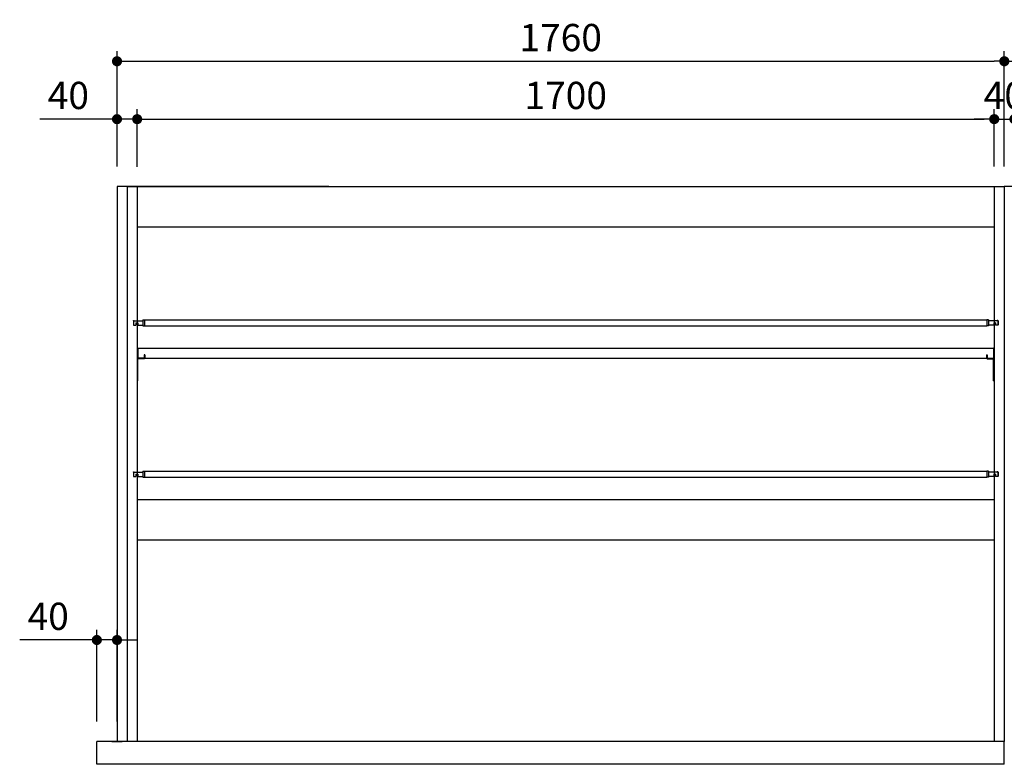
# Model space of a CAD drawing. Units: millimetres. Extents: x 849 to 7612, y 778 to 5314.
# Drawn here: x 849 to 2802, y 2007 to 3483 of the extents above; entities that cross this region are included whole.
import ezdxf

# ---------------------------------------------------------------- set-up
doc = ezdxf.new("R2010")
doc.units = ezdxf.units.MM
doc.header["$LTSCALE"] = 20
for name, color, linetype in [('1', 75, 'Continuous'), ('2', 151, 'Continuous'), ('4', 74, 'Continuous'), ('6', 53, 'Continuous'), ('SITATANAITA', 181, 'Continuous'), ('SITYUU', 120, 'Continuous')]:
    doc.layers.add(name, color=color, linetype=linetype)
doc.layers.add('dimension', color=9, linetype='Continuous', lineweight=9)
doc.dimstyles.new('Standard$0', dxfattribs={"dimscale": 20, "dimtxt": 2.7, "dimasz": 1, "dimexe": 1, "dimexo": 2, "dimgap": 1, "dimtad": 1, "dimdec": 4, "dimdsep": 46, "dimtxsty": 'Standard', "dimblk": 'DOT', "dimcen": 0, "dimazin": 2, "dimtm": 1e-09, "dimtfac": 1, "dimtdec": 4, "dimtmove": 0, "dimatfit": 1, "dimldrblk": 'OPEN30', "dimfxl": 1, "dimtolj": 1, "dimarcsym": 0})

# ---------------------------------------------------------------- blocks, each defined once
blk = doc.blocks.new('_Dot')
at = {"color": 0, "linetype": 'ByBlock', "lineweight": -2}
blk.add_line((-0.5, 0), (-1, 0), dxfattribs=at)
at = {"color": 0, "linetype": 'ByBlock', "const_width": 0.5}
blk.add_lwpolyline([(-0.25, 0, 1), (0.25, 0, 1)], format="xyb", close=True, dxfattribs=at)
blk = doc.blocks.new('*D49')
at = {"layer": 'Defpoints', "color": 0, "transparency": 16777216}
for p in [(4561.7, 3400.3), (2801.7, 3152), (4561.7, 3152)]:
    blk.add_point(p, dxfattribs=at)
at = {"layer": 'dimension', "color": 0, "lineweight": -2, "transparency": 16777216}
for p, q in [((2801.7, 3192), (2801.7, 3420.3)), ((4561.7, 3192), (4561.7, 3420.3)), ((2821.7, 3400.3), (4541.7, 3400.3))]:
    blk.add_line(p, q, dxfattribs=at)
at = {"layer": 'dimension', "color": 0, "lineweight": -2, "transparency": 16777216, "xscale": 20, "yscale": 20, "zscale": 20, "rotation": 180}
blk.add_blockref('_Dot', (2801.7, 3400.3), dxfattribs=at)
at = {"layer": 'dimension', "color": 0, "lineweight": -2, "transparency": 16777216, "xscale": 20, "yscale": 20, "zscale": 20}
blk.add_blockref('_Dot', (4561.7, 3400.3), dxfattribs=at)
at = {"layer": 'dimension', "color": 0, "transparency": 16777216, "insert": (3681.7, 3447.3), "char_height": 54, "attachment_point": 5}
blk.add_mtext('\\A1;1760', dxfattribs=at)
blk = doc.blocks.new('_Open30')
at = {"color": 0, "linetype": 'ByBlock', "lineweight": -2}
for p, q in [((-1, 0.268), (0, 0)), ((0, 0), (-1, -0.268)), ((0, 0), (-1, 0))]:
    blk.add_line(p, q, dxfattribs=at)
blk = doc.blocks.new('*D59')
at = {"layer": 'Defpoints', "color": 0, "transparency": 16777216}
for p in [(1081.7, 3285.6), (1041.7, 3152), (1081.7, 3150.8)]:
    blk.add_point(p, dxfattribs=at)
at = {"layer": 'dimension', "color": 0, "lineweight": -2, "transparency": 16777216}
for p, q in [((1041.7, 3192), (1041.7, 3305.6)), ((1081.7, 3190.8), (1081.7, 3305.6)), ((1021.7, 3285.6), (888.7, 3285.6)), ((1081.7, 3285.6), (1041.7, 3285.6)), ((1101.7, 3285.6), (1121.7, 3285.6))]:
    blk.add_line(p, q, dxfattribs=at)
at = {"layer": 'dimension', "color": 0, "lineweight": -2, "transparency": 16777216, "xscale": 20, "yscale": 20, "zscale": 20}
blk.add_blockref('_Dot', (1041.7, 3285.6), dxfattribs=at)
at = {"layer": 'dimension', "color": 0, "lineweight": -2, "transparency": 16777216, "xscale": 20, "yscale": 20, "zscale": 20, "rotation": 180}
blk.add_blockref('_Dot', (1081.7, 3285.6), dxfattribs=at)
at = {"layer": 'dimension', "color": 0, "transparency": 16777216, "insert": (945.2, 3332.6), "char_height": 54, "attachment_point": 5}
blk.add_mtext('\\A1;40', dxfattribs=at)
blk = doc.blocks.new('*D60')
at = {"layer": 'Defpoints', "color": 0, "transparency": 16777216}
for p in [(2801.7, 3400.3), (1041.7, 3152), (2801.7, 3152)]:
    blk.add_point(p, dxfattribs=at)
at = {"layer": 'dimension', "color": 0, "lineweight": -2, "transparency": 16777216}
for p, q in [((1041.7, 3192), (1041.7, 3420.3)), ((2801.7, 3192), (2801.7, 3420.3)), ((1061.7, 3400.3), (2781.7, 3400.3))]:
    blk.add_line(p, q, dxfattribs=at)
at = {"layer": 'dimension', "color": 0, "lineweight": -2, "transparency": 16777216, "xscale": 20, "yscale": 20, "zscale": 20, "rotation": 180}
blk.add_blockref('_Dot', (1041.7, 3400.3), dxfattribs=at)
at = {"layer": 'dimension', "color": 0, "lineweight": -2, "transparency": 16777216, "xscale": 20, "yscale": 20, "zscale": 20}
blk.add_blockref('_Dot', (2801.7, 3400.3), dxfattribs=at)
at = {"layer": 'dimension', "color": 0, "transparency": 16777216, "insert": (1921.7, 3447.3), "char_height": 54, "attachment_point": 5}
blk.add_mtext('\\A1;1760', dxfattribs=at)
blk = doc.blocks.new('*D61')
at = {"layer": 'Defpoints', "color": 0, "transparency": 16777216}
for p in [(2781.7, 3285.6), (1081.7, 3152), (2781.7, 3152)]:
    blk.add_point(p, dxfattribs=at)
at = {"layer": 'dimension', "color": 0, "lineweight": -2, "transparency": 16777216}
for p, q in [((1081.7, 3192), (1081.7, 3305.6)), ((2781.7, 3192), (2781.7, 3305.6)), ((1101.7, 3285.6), (2761.7, 3285.6))]:
    blk.add_line(p, q, dxfattribs=at)
at = {"layer": 'dimension', "color": 0, "lineweight": -2, "transparency": 16777216, "xscale": 20, "yscale": 20, "zscale": 20, "rotation": 180}
blk.add_blockref('_Dot', (1081.7, 3285.6), dxfattribs=at)
at = {"layer": 'dimension', "color": 0, "lineweight": -2, "transparency": 16777216, "xscale": 20, "yscale": 20, "zscale": 20}
blk.add_blockref('_Dot', (2781.7, 3285.6), dxfattribs=at)
at = {"layer": 'dimension', "color": 0, "transparency": 16777216, "insert": (1931.7, 3332.6), "char_height": 54, "attachment_point": 5}
blk.add_mtext('\\A1;1700', dxfattribs=at)
blk = doc.blocks.new('*D66')
at = {"layer": 'Defpoints', "color": 0, "ltscale": 8, "transparency": 16777216}
for p in [(2821.7, 3285.6), (2781.7, 3152), (2821.7, 3152)]:
    blk.add_point(p, dxfattribs=at)
at = {"layer": 'dimension', "color": 0, "lineweight": -2, "ltscale": 8, "transparency": 16777216}
for p, q in [((2781.7, 3192), (2781.7, 3305.6)), ((2821.7, 3192), (2821.7, 3305.6)), ((2761.7, 3285.6), (2741.7, 3285.6)), ((2781.7, 3285.6), (2821.7, 3285.6)), ((2841.7, 3285.6), (2861.7, 3285.6))]:
    blk.add_line(p, q, dxfattribs=at)
at = {"layer": 'dimension', "color": 0, "lineweight": -2, "ltscale": 8, "transparency": 16777216, "xscale": 20, "yscale": 20, "zscale": 20}
blk.add_blockref('_Dot', (2781.7, 3285.6), dxfattribs=at)
at = {"layer": 'dimension', "color": 0, "lineweight": -2, "ltscale": 8, "transparency": 16777216, "xscale": 20, "yscale": 20, "zscale": 20, "rotation": 180}
blk.add_blockref('_Dot', (2821.7, 3285.6), dxfattribs=at)
at = {"layer": 'dimension', "color": 0, "ltscale": 8, "transparency": 16777216, "insert": (2801.7, 3332.6), "char_height": 54, "attachment_point": 5}
blk.add_mtext('\\A1;40', dxfattribs=at)
blk = doc.blocks.new('*D70')
at = {"layer": 'Defpoints', "color": 0, "ltscale": 8, "transparency": 16777216}
for p in [(1001.7, 2253.3), (1001.7, 2052), (1041.7, 2052)]:
    blk.add_point(p, dxfattribs=at)
at = {"layer": 'dimension', "color": 0, "lineweight": -2, "ltscale": 8, "transparency": 16777216}
for p, q in [((1001.7, 2092), (1001.7, 2273.3)), ((1041.7, 2092), (1041.7, 2273.3)), ((981.7, 2253.3), (848.7, 2253.3)), ((1041.7, 2253.3), (1001.7, 2253.3)), ((1061.7, 2253.3), (1081.7, 2253.3))]:
    blk.add_line(p, q, dxfattribs=at)
at = {"layer": 'dimension', "color": 0, "lineweight": -2, "ltscale": 8, "transparency": 16777216, "xscale": 20, "yscale": 20, "zscale": 20}
blk.add_blockref('_Dot', (1001.7, 2253.3), dxfattribs=at)
at = {"layer": 'dimension', "color": 0, "lineweight": -2, "ltscale": 8, "transparency": 16777216, "xscale": 20, "yscale": 20, "zscale": 20, "rotation": 180}
blk.add_blockref('_Dot', (1041.7, 2253.3), dxfattribs=at)
at = {"layer": 'dimension', "color": 0, "ltscale": 8, "transparency": 16777216, "insert": (905.2, 2300.3), "char_height": 54, "attachment_point": 5}
blk.add_mtext('\\A1;40', dxfattribs=at)

msp = doc.modelspace()

# ---------------------------------------------------------------- linework, layer by layer
for p, q in [((1061.67405, 3151.95398), (1041.67405, 3151.95398)), ((2780.47405, 2813.15398), (2781.67405, 2813.15398))]:
    msp.add_line(p, q)
at = {"layer": '1'}
for p, q in [((1061.67405, 3151.95397), (1081.67405, 3151.95398)), ((1081.67405, 3151.95398), (1061.67405, 3151.95397)), ((2781.67405, 3151.95398), (2801.67405, 3151.95397)), ((2821.67405, 3151.95398), (2801.67405, 3151.95397)), ((1031.67405, 2051.95398), (1051.67405, 2051.95398))]:
    msp.add_line(p, q, dxfattribs=at)
at = {"layer": '1', "linetype": 'ByBlock'}
for p, q in [((1061.67405, 3151.95398), (1061.67405, 2051.95398)), ((1081.67405, 3151.95398), (1081.67405, 2051.95398)), ((2781.67405, 3151.95398), (2781.67405, 2051.95398)), ((2801.67405, 3151.95398), (2801.67405, 2051.95398)), ((2801.67405, 3151.95398), (2801.67405, 2051.95398))]:
    msp.add_line(p, q, dxfattribs=at)
at = {"layer": '2'}
for p, q in [((1081.67405, 3151.95398), (2781.67405, 3151.95398)), ((1081.67405, 3071.95398), (2781.67405, 3071.95398)), ((1081.67405, 2531.95398), (2781.67405, 2531.95398)), ((1084.07405, 2531.95398), (2781.67405, 2531.95398)), ((1081.67405, 2451.95398), (2781.67405, 2451.95398))]:
    msp.add_line(p, q, dxfattribs=at)
at = {"layer": '4'}
for p, q in [((1095.47405, 2818.75398), (1095.47405, 2811.95398)), ((1096.67405, 2818.75398), (1095.47405, 2818.75398)), ((1096.67405, 2818.75398), (1096.67405, 2811.95398)), ((2766.67405, 2818.75398), (2766.67405, 2811.95398)), ((2766.67405, 2818.75398), (2767.87405, 2818.75398)), ((2767.87405, 2818.75398), (2767.87405, 2811.95398)), ((1095.47405, 2811.95398), (1082.87405, 2811.95398)), ((1082.87405, 2766.95398), (1082.87405, 2811.95398)), ((1095.47405, 2810.75398), (1082.87405, 2810.75398)), ((2767.87405, 2811.95398), (2780.47405, 2811.95398)), ((2767.87405, 2810.75398), (2780.47405, 2810.75398)), ((2780.47405, 2766.95398), (2780.47405, 2811.95398)), ((1082.87405, 2766.95398), (1081.67405, 2766.95398)), ((2780.47405, 2766.95398), (2781.67405, 2766.95398))]:
    msp.add_line(p, q, dxfattribs=at)
for centre, start, end in [((1082.87405, 2810.75398), 90, 180), ((1095.47405, 2811.95398), 270, 0), ((2767.87405, 2811.95398), 180, 270), ((2780.47405, 2810.75398), 0, 90)]:
    msp.add_arc(centre, 1.2, start, end, dxfattribs=at)
at = {"layer": '6'}
for p, q in [((1074.17405, 2885.95398), (1074.67405, 2886.45398)), ((1074.17405, 2885.95398), (1074.17405, 2877.95398)), ((1074.17405, 2877.95398), (1074.67405, 2877.45398)), ((1074.67405, 2886.45398), (1075.67405, 2886.45398)), ((1074.67405, 2886.45398), (1074.67405, 2877.45398)), ((1074.67405, 2877.45398), (1079.17405, 2877.45398)), ((1075.67405, 2886.45398), (1075.67405, 2885.65398)), ((1075.67405, 2885.65398), (1093.17405, 2885.65398)), ((1079.17405, 2881.95398), (1079.17405, 2877.45398)), ((1079.17405, 2881.95398), (1082.67405, 2881.95398)), ((1081.67405, 2881.95398), (1081.67405, 2877.45398)), ((1082.67405, 2881.95398), (1082.67405, 2877.45398)), ((1082.67405, 2877.45398), (1093.17405, 2877.45398)), ((1093.17405, 2887.95398), (1093.17405, 2875.95398)), ((1093.17405, 2887.95398), (1096.17405, 2887.95398)), ((1093.17405, 2875.95398), (1096.17405, 2875.95398)), ((1093.17405, 2875.95398), (2767.17405, 2875.95398)), ((1096.17405, 2887.95398), (1096.17405, 2875.95398)), ((1096.17405, 2887.95398), (2767.17405, 2887.95398)), ((2767.17405, 2887.95398), (2767.17405, 2875.95398)), ((2770.17405, 2887.95398), (2767.17405, 2887.95398)), ((2770.17405, 2875.95398), (2767.17405, 2875.95398)), ((2770.17405, 2887.95398), (2770.17405, 2875.95398)), ((2787.67405, 2885.65398), (2770.17405, 2885.65398)), ((2780.67405, 2877.45398), (2770.17405, 2877.45398)), ((2780.67405, 2881.95398), (2780.67405, 2877.45398)), ((2784.17405, 2881.95398), (2780.67405, 2881.95398)), ((2781.67405, 2881.95398), (2781.67405, 2877.45398)), ((2784.17405, 2881.95398), (2784.17405, 2877.45398)), ((2788.67405, 2877.45398), (2784.17405, 2877.45398)), ((2788.67405, 2886.45398), (2787.67405, 2886.45398)), ((2787.67405, 2886.45398), (2787.67405, 2885.65398)), ((2788.67405, 2886.45398), (2788.67405, 2877.45398)), ((2789.17405, 2885.95398), (2788.67405, 2886.45398)), ((2789.17405, 2877.95398), (2788.67405, 2877.45398)), ((2789.17405, 2885.95398), (2789.17405, 2877.95398)), ((1074.17405, 2585.95398), (1074.67405, 2586.45398)), ((1074.17405, 2585.95398), (1074.17405, 2577.95398)), ((1074.67405, 2586.45398), (1075.67405, 2586.45398)), ((1074.67405, 2586.45398), (1074.67405, 2577.45398)), ((1075.67405, 2586.45398), (1075.67405, 2585.65398)), ((1075.67405, 2585.65398), (1093.17405, 2585.65398)), ((1079.17405, 2581.95398), (1079.17405, 2577.45398)), ((1079.17405, 2581.95398), (1082.67405, 2581.95398)), ((1081.67405, 2581.95398), (1081.67405, 2577.45398)), ((1082.67405, 2581.95398), (1082.67405, 2577.45398)), ((1093.17405, 2587.95398), (1093.17405, 2575.95398)), ((1093.17405, 2587.95398), (1096.17405, 2587.95398)), ((1096.17405, 2587.95398), (1096.17405, 2575.95398)), ((1096.17405, 2587.95398), (2767.17405, 2587.95398)), ((2767.17405, 2587.95398), (2767.17405, 2575.95398)), ((2770.17405, 2587.95398), (2767.17405, 2587.95398)), ((2770.17405, 2587.95398), (2770.17405, 2575.95398)), ((2787.67405, 2585.65398), (2770.17405, 2585.65398)), ((2780.67405, 2581.95398), (2780.67405, 2577.45398)), ((2784.17405, 2581.95398), (2780.67405, 2581.95398)), ((2781.67405, 2581.95398), (2781.67405, 2577.45398)), ((2784.17405, 2581.95398), (2784.17405, 2577.45398)), ((2788.67405, 2586.45398), (2787.67405, 2586.45398)), ((2787.67405, 2586.45398), (2787.67405, 2585.65398)), ((2788.67405, 2586.45398), (2788.67405, 2577.45398)), ((2789.17405, 2585.95398), (2788.67405, 2586.45398)), ((2789.17405, 2585.95398), (2789.17405, 2577.95398)), ((1074.17405, 2577.95398), (1074.67405, 2577.45398)), ((1074.67405, 2577.45398), (1079.17405, 2577.45398)), ((1082.67405, 2577.45398), (1093.17405, 2577.45398)), ((1093.17405, 2575.95398), (1096.17405, 2575.95398)), ((1093.17405, 2575.95398), (2767.17405, 2575.95398)), ((2770.17405, 2575.95398), (2767.17405, 2575.95398)), ((2780.67405, 2577.45398), (2770.17405, 2577.45398)), ((2788.67405, 2577.45398), (2784.17405, 2577.45398)), ((2789.17405, 2577.95398), (2788.67405, 2577.45398))]:
    msp.add_line(p, q, dxfattribs=at)
at = {"layer": '6', "ltscale": 8}
for p, q in [((2801.67405, 2051.95398), (1001.67405, 2051.95398)), ((1001.67405, 2006.95398), (1001.67405, 2051.95398)), ((2801.67405, 2006.95398), (2801.67405, 2051.95398)), ((2801.67405, 2006.95398), (1001.67405, 2006.95398))]:
    msp.add_line(p, q, dxfattribs=at)
at = {"layer": 'SITATANAITA', "color": 0, "linetype": 'ByBlock'}
for p, q in [((1041.67405, 3151.95398), (1041.67405, 2051.95398)), ((1061.67405, 3151.95398), (1061.67405, 2051.95398)), ((1061.67405, 3151.95398), (1061.67405, 2051.95398))]:
    msp.add_line(p, q, dxfattribs=at)
at = {"layer": 'SITATANAITA', "color": 2}
for p, q in [((1082.87405, 2831.95398), (1082.87405, 2811.95398)), ((1082.87405, 2831.95398), (2780.47405, 2831.95398)), ((2780.47405, 2831.95398), (2780.47405, 2811.95398)), ((1081.67405, 2811.95398), (2781.67405, 2811.95398))]:
    msp.add_line(p, q, dxfattribs=at)
at = {"layer": 'SITATANAITA', "color": 0}
msp.add_line((1061.67405, 2051.95398), (1041.67405, 2051.95398), dxfattribs=at)
at = {"layer": 'SITATANAITA', "color": 2}
for centre, start, end in [((1082.87405, 2830.75398), 90, 180), ((2780.47405, 2830.75398), 0, 90)]:
    msp.add_arc(centre, 1.2, start, end, dxfattribs=at)
at = {"layer": 'SITYUU', "color": 0, "ltscale": 0.5}
msp.add_line((1461.67405, 3151.95398), (1081.67405, 3151.95398), dxfattribs=at)

# ---------------------------------------------------------------- dimensions: what is measured, and where the dimension line sits
at = {"layer": 'dimension'}
for base, p1, p2, picture, middle in [((2801.67405, 3400.25193), (1041.67405, 3151.95397), (2801.67405, 3151.95398), '*D60', (1921.67405, 3447.25193)), ((4561.67405, 3400.25193), (2801.67405, 3151.95397), (4561.67405, 3151.95397), '*D49', (3681.67405, 3447.25193)), ((2781.67405, 3285.64353), (1081.67405, 3151.95398), (2781.67405, 3151.95398), '*D61', (1931.67405, 3332.64353))]:
    dim = msp.add_linear_dim(base=base, p1=p1, p2=p2, dimstyle='Standard$0', override={"dimtol": 0, "dimlim": 0, "dimtp": 0.5, "dimtm": 0.5, "dimtfac": 0.8, "dimtdec": 2, "dimtolj": 1, "dimtzin": 8}, dxfattribs=at)
    dim.commit()
    dim.dimension.update_dxf_attribs({"geometry": picture, "text_midpoint": middle})
dim = msp.add_linear_dim(base=(1081.67405, 3285.64353), p1=(1041.67405, 3151.95398), p2=(1081.67405, 3150.75398), dimstyle='Standard$0', override={"dimtp": 0.5, "dimtm": 0.5, "dimtfac": 0.8, "dimtdec": 2}, dxfattribs=at)
dim.commit()
dim.dimension.update_dxf_attribs({"geometry": '*D59', "text_midpoint": (945.16269, 3285.64353), "dimtype": 160})
at = {"layer": 'dimension', "ltscale": 8}
dim = msp.add_linear_dim(base=(2821.67405, 3285.64353), p1=(2781.67405, 3151.95398), p2=(2821.67405, 3151.95398), dimstyle='Standard$0', dxfattribs=at)
dim.commit()
dim.dimension.update_dxf_attribs({"geometry": '*D66', "text_midpoint": (2801.67405, 3285.64353), "dimtype": 160})
dim = msp.add_linear_dim(base=(1001.67405, 2253.27576), p1=(1041.67405, 2051.95398), p2=(1001.67405, 2051.95398), dimstyle='Standard$0', dxfattribs=at)
dim.commit()
dim.dimension.update_dxf_attribs({"geometry": '*D70', "text_midpoint": (905.16269, 2300.27576)})

doc.saveas('drawing.dxf')
